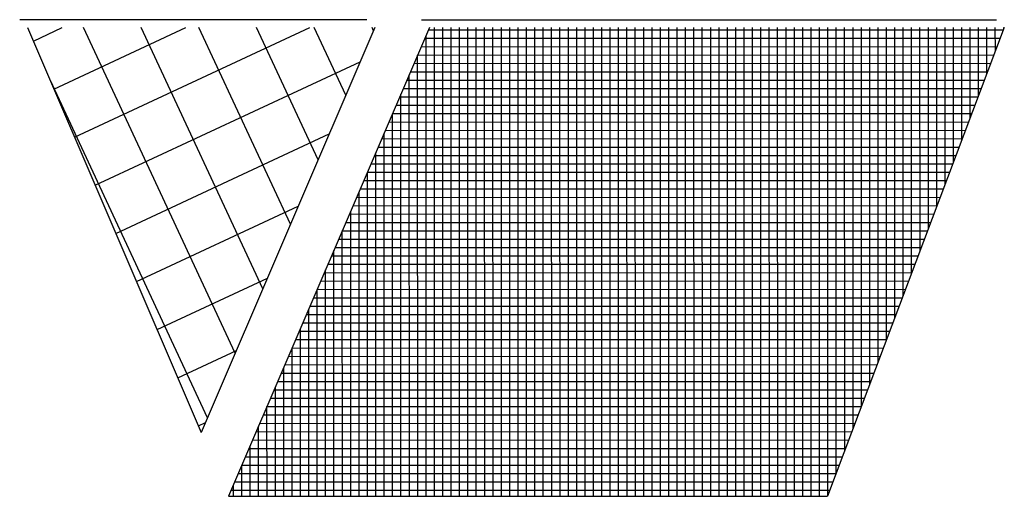
# Model space of a CAD drawing. Extents: x 19.9 to 39.5, y -17.3 to 8.
# Drawn here: x 30.8 to 31.7, y -16 to -15.6 of the extents above; entities that cross this region are included whole.
import ezdxf

# ---------------------------------------------------------------- set-up
doc = ezdxf.new("R2010")
doc.units = 0
doc.header["$LTSCALE"] = 0.6
doc.header["$MEASUREMENT"] = 0
doc.layers.get('0').update_dxf_attribs({"linetype": 'CONTINUOUS'})

# ---------------------------------------------------------------- blocks, each defined once
blk = doc.blocks.new('*X13')
at = {"color": 0}
for p, q in [((5.240066572622266, 5.47777244920263), (5.274433124953648, 5.493797835739139)), ((5.264698702293469, 5.420297479969824), (5.422320723900681, 5.493797835739141)), ((5.289330831964671, 5.362822510737018), (5.570208322847714, 5.493797835739141)), ((5.481184724553386, 5.10474770556554), (5.299767669447238, 5.493797835739139)), ((5.514211270960464, 5.181809647182059), (5.368728789382393, 5.493797835739141)), ((5.547237817367544, 5.258871588798578), (5.437689909317548, 5.493797835739141)), ((5.580264363774624, 5.335933530415097), (5.506651029252705, 5.493797835739141)), ((5.613290910181703, 5.412995472031616), (5.575612149187861, 5.493797835739141)), ((5.646317456588781, 5.490057413648137), (5.644573269123016, 5.493797835739141)), ((5.313962961635875, 5.305347541504212), (5.630393505289984, 5.452901527284272)), ((5.448158178146305, 5.027685763949021), (5.260364565101414, 5.430410466751289)), ((5.338595091307078, 5.247872572271405), (5.593457152002518, 5.366716702946852)), ((5.363227220978281, 5.190397603038597), (5.556520798715052, 5.280531878609433)), ((5.387859350649483, 5.13292263380579), (5.519584445427588, 5.194347054272014)), ((5.412491480320686, 5.075447664572983), (5.482648092140122, 5.108162229934594)), ((5.43712360999189, 5.017972695340176), (5.445711738852657, 5.021977405597175))]:
    blk.add_line(p, q, dxfattribs=at)
blk = doc.blocks.new('*X23')
at = {"color": 0}
for p, q in [((5.719138976943226, 4.93379783573914), (5.719041238504122, 5.493797835739141)), ((5.729138977095533, 4.93379783573914), (5.72904123865643, 5.493797835739141)), ((5.739138977247842, 4.93379783573914), (5.73904123880874, 5.493797835739141)), ((5.749138977400153, 4.93379783573914), (5.749041238961048, 5.493797835739141)), ((5.75913897755246, 4.93379783573914), (5.759041239113357, 5.493797835739141)), ((5.769138977704768, 4.93379783573914), (5.769041239265665, 5.493797835739141)), ((5.779138977857076, 4.93379783573914), (5.779041239417973, 5.493797835739141)), ((5.789138978009387, 4.93379783573914), (5.789041239570282, 5.493797835739141)), ((5.799138978161695, 4.93379783573914), (5.799041239722592, 5.493797835739141)), ((5.809138978314003, 4.93379783573914), (5.8090412398749, 5.493797835739141)), ((5.819138978466313, 4.93379783573914), (5.819041240027209, 5.493797835739141)), ((5.829138978618622, 4.93379783573914), (5.829041240179517, 5.493797835739141)), ((5.839138978770929, 4.93379783573914), (5.839041240331826, 5.493797835739141)), ((5.849138978923237, 4.93379783573914), (5.849041240484135, 5.493797835739141)), ((5.859138979075547, 4.93379783573914), (5.859041240636442, 5.493797835739141)), ((5.869138979227857, 4.93379783573914), (5.869041240788752, 5.493797835739141)), ((5.879138979380166, 4.93379783573914), (5.879041240941061, 5.493797835739141)), ((5.889138979532472, 4.93379783573914), (5.889041241093369, 5.493797835739141)), ((5.899138979684781, 4.93379783573914), (5.899041241245677, 5.493797835739141)), ((5.909138979837093, 4.93379783573914), (5.909041241397988, 5.493797835739141)), ((5.9191389799894, 4.93379783573914), (5.919041241550295, 5.493797835739141)), ((5.929138980141706, 4.93379783573914), (5.929041241702605, 5.493797835739141)), ((5.939138980294018, 4.93379783573914), (5.939041241854911, 5.493797835739141)), ((5.949138980446326, 4.93379783573914), (5.949041242007222, 5.493797835739141)), ((5.959138980598634, 4.93379783573914), (5.959041242159532, 5.493797835739141)), ((5.969138980750943, 4.93379783573914), (5.969041242311839, 5.493797835739141)), ((5.979138980903252, 4.93379783573914), (5.979041242464147, 5.493797835739141)), ((5.989138981055562, 4.93379783573914), (5.989041242616456, 5.493797835739144)), ((5.999138981207869, 4.93379783573914), (5.999041242768766, 5.493797835739144)), ((6.009138981360178, 4.93379783573914), (6.009041242921074, 5.493797835739144)), ((6.019138981512487, 4.93379783573914), (6.019041243073382, 5.493797835739144)), ((6.029138981664796, 4.93379783573914), (6.029041243225692, 5.493797835739144)), ((6.039138981817103, 4.93379783573914), (6.039041243378001, 5.493797835739144)), ((6.049138981969412, 4.93379783573914), (6.049041243530309, 5.493797835739144)), ((6.059138982121722, 4.93379783573914), (6.059041243682616, 5.493797835739144)), ((6.06913898227403, 4.93379783573914), (6.069041243834928, 5.493797835739144)), ((6.079138982426339, 4.93379783573914), (6.079041243987235, 5.493797835739144)), ((6.089138982578647, 4.93379783573914), (6.089041244139544, 5.493797835739144)), ((6.099138982730957, 4.93379783573914), (6.099041244291853, 5.493797835739144)), ((6.109138982883265, 4.93379783573914), (6.109041244444161, 5.493797835739144)), ((6.119138983035574, 4.93379783573914), (6.119041244596472, 5.493797835739144)), ((6.129138983187883, 4.93379783573914), (6.129041244748778, 5.493797835739144)), ((6.139138983340191, 4.93379783573914), (6.139041244901088, 5.493797835739144)), ((6.149138983492499, 4.93379783573914), (6.149041245053397, 5.493797835739144)), ((6.159138983644809, 4.93379783573914), (6.159041245205706, 5.493797835739144)), ((6.169138983797117, 4.93379783573914), (6.169041245358013, 5.493797835739144)), ((6.179138983949425, 4.93379783573914), (6.179041245510322, 5.493797835739144)), ((6.189138795011652, 4.934881242098995), (6.189041245662631, 5.493797835739144)), ((6.199134165807875, 4.961405498386138), (6.199041245814941, 5.493797835739144)), ((6.209129536604097, 4.987929754673277), (6.209041245967248, 5.493797835739144)), ((6.219124907400321, 5.014454010960418), (6.219041246119557, 5.493797835739144)), ((6.229120278196544, 5.040978267247559), (6.229041246271867, 5.493797835739144)), ((6.239115648992768, 5.067502523534701), (6.239041246424175, 5.493797835739144)), ((6.249111019788992, 5.094026779821842), (6.249041246576482, 5.493797835739144)), ((6.259106390585214, 5.120551036108981), (6.259041246728793, 5.493797835739144)), ((6.269101761381437, 5.147075292396122), (6.2690412468811, 5.493797835739144)), ((6.279097132177661, 5.173599548683264), (6.27904124703341, 5.493797835739144)), ((6.289092502973884, 5.200123804970405), (6.289041247185719, 5.493797835739144)), ((6.299087873770107, 5.226648061257545), (6.299041247338026, 5.493797835739144)), ((6.30908324456633, 5.253172317544686), (6.309041247490334, 5.493797835739144)), ((6.319078615362553, 5.279696573831828), (6.319041247642644, 5.493797835739144)), ((6.329073986158777, 5.306220830118968), (6.329041247794953, 5.493797835739144)), ((6.339069356955, 5.332745086406108), (6.339041247947262, 5.493797835739144)), ((6.349064727751223, 5.359269342693249), (6.349041248099571, 5.493797835739144)), ((6.359060098547447, 5.38579359898039), (6.359041248251878, 5.493797835739144)), ((6.369055469343669, 5.412317855267532), (6.369041248404188, 5.493797835739144)), ((6.379050840139892, 5.438842111554671), (6.379041248556497, 5.493797835739144)), ((6.389046210936116, 5.465366367841813), (6.389041248708804, 5.493797835739144)), ((6.399041581732337, 5.491890624128954), (6.399041248861113, 5.493797835739144)), ((5.707712163293565, 5.480996267175346), (6.394981366795756, 5.481116218281048)), ((5.709138976790917, 4.93379783573914), (5.709042930700673, 5.484101391125264)), ((5.711998198239222, 5.490997015381879), (6.398750003430443, 5.49111687618454)), ((5.703426128347909, 5.470995518968813), (6.391212730161067, 5.471115560377558)), ((5.699138976638607, 4.93379783573914), (5.69904700132559, 5.460777555916741)), ((5.699140093402251, 5.460994770762281), (6.387444093526379, 5.461114902474066)), ((5.694854058456594, 5.450994022555748), (6.383675456891692, 5.451114244570577)), ((5.6891389764863, 4.93379783573914), (5.689051071950508, 5.437453720708215)), ((5.690568023510937, 5.440993274349214), (6.379906820257003, 5.441113586667083)), ((5.68628198856528, 5.430992526142682), (6.376138183622314, 5.431112928763593)), ((5.677709918673966, 5.410991029729616), (6.36860091035294, 5.411111612956611)), ((5.679138976333991, 4.93379783573914), (5.679055142575426, 5.414129885499693)), ((5.681995953619624, 5.420991777936148), (6.372369546987627, 5.421112270860101)), ((5.673423883728309, 5.400990281523082), (6.36483227371825, 5.401110955053119)), ((5.669138976181682, 4.93379783573914), (5.669059213200346, 5.390806050291169)), ((5.669137848782652, 5.39098953331655), (6.361063637083562, 5.391110297149628)), ((5.664851813836996, 5.380988785110017), (6.357295000448874, 5.381109639246137)), ((5.659138976029374, 4.93379783573914), (5.659063283825265, 5.367482215082646)), ((5.660565778891339, 5.370988036903483), (6.353526363814187, 5.371108981342646)), ((5.651993709000024, 5.350986540490418), (6.345989090544809, 5.351107665535663)), ((5.656279743945682, 5.360987288696951), (6.349757727179497, 5.361108323439153)), ((5.647707674054367, 5.340985792283884), (6.342220453910122, 5.341107007632172)), ((5.649138975877063, 4.93379783573914), (5.649067354450182, 5.344158379874122)), ((5.643421639108711, 5.330985044077353), (6.338451817275433, 5.331106349728681)), ((5.639138975724755, 4.93379783573914), (5.639071425075102, 5.320834544665597)), ((5.639135604163054, 5.32098429587082), (6.334683180640745, 5.321105691825188)), ((5.634849569217396, 5.310983547664287), (6.330914544006057, 5.311105033921698)), ((5.629138975572447, 4.93379783573914), (5.629075495700019, 5.297510709457075)), ((5.630563534271739, 5.300982799457755), (6.327145907371369, 5.301104376018207)), ((5.621991464380425, 5.280981303044688), (6.319608634101993, 5.281103060211223)), ((5.626277499326083, 5.290982051251221), (6.323377270736682, 5.291103718114715)), ((5.617705429434767, 5.270980554838156), (6.315839997467306, 5.271102402307732)), ((5.619138975420138, 4.93379783573914), (5.619079566324938, 5.274186874248552)), ((5.613419394489111, 5.260979806631622), (6.312071360832617, 5.261101744404242)), ((5.609138975267829, 4.93379783573914), (5.609083636949856, 5.250863039040027)), ((5.609133359543454, 5.250979058425089), (6.308302724197928, 5.25110108650075)), ((5.604847324597796, 5.240978310218556), (6.304534087563241, 5.241100428597259)), ((5.59913897511552, 4.93379783573914), (5.599087707574775, 5.227539203831503)), ((5.600561289652141, 5.230977562012022), (6.300765450928552, 5.231099770693767)), ((5.591989219760827, 5.210976065598958), (6.293228177659178, 5.211098454886786)), ((5.596275254706485, 5.220976813805491), (6.296996814293865, 5.221099112790277)), ((5.58770318481517, 5.200975317392425), (6.289459541024488, 5.201097796983295)), ((5.589138974963213, 4.93379783573914), (5.589091778199692, 5.204215368622981)), ((5.583417149869512, 5.190974569185891), (6.285690904389801, 5.191097139079802)), ((5.579138974810903, 4.93379783573914), (5.579095848824612, 5.180891533414456)), ((5.579131114923856, 5.18097382097936), (6.281922267755112, 5.181096481176311)), ((5.574845079978199, 5.170973072772826), (6.278153631120424, 5.171095823272821)), ((5.566273010086886, 5.150971576359761), (6.270616357851048, 5.151094507465837)), ((5.569138974658594, 4.93379783573914), (5.569099919449531, 5.157567698205931)), ((5.570559045032543, 5.160972324566293), (6.274384994485736, 5.16109516536933)), ((5.561986975141228, 5.140970828153228), (6.266847721216361, 5.141093849562347)), ((5.557700940195572, 5.130970079946695), (6.263079084581673, 5.131093191658856)), ((5.559138974506286, 4.93379783573914), (5.559103990074449, 5.134243862997409)), ((5.553414905249915, 5.120969331740162), (6.259310447946984, 5.121092533755365)), ((5.549138974353978, 4.93379783573914), (5.549108060699368, 5.110920027788885)), ((5.549128870304257, 5.110968583533629), (6.255541811312296, 5.111091875851872)), ((5.544842835358601, 5.100967835327096), (6.251773174677608, 5.101091217948382)), ((5.536270765467286, 5.080966338914031), (6.244235901408232, 5.0810899021414)), ((5.539138974201668, 4.93379783573914), (5.539112131324286, 5.087596192580362)), ((5.540556800412943, 5.090967087120563), (6.248004538042919, 5.091090560044891)), ((5.53198473052163, 5.070965590707497), (6.240467264773543, 5.071089244237907)), ((5.527698695575972, 5.060964842500965), (6.236698628138856, 5.061088586334417)), ((5.52913897404936, 4.93379783573914), (5.529116201949204, 5.064272357371837)), ((5.523412660630317, 5.050964094294431), (6.232929991504168, 5.051087928430925)), ((5.51913897389705, 4.93379783573914), (5.519120272574121, 5.040948522163315)), ((5.51912662568466, 5.040963346087898), (6.229161354869479, 5.041087270527434)), ((5.514840590739002, 5.030962597881366), (6.22539271823479, 5.031086612623942)), ((5.506268520847688, 5.010961101468299), (6.217855444965414, 5.01108529681696)), ((5.509138973744742, 4.93379783573914), (5.509124343199042, 5.017624686954791)), ((5.510554555793346, 5.020961849674832), (6.221624081600102, 5.021085954720452)), ((5.501982485902031, 5.000960353261769), (6.214086808330727, 5.00108463891347)), ((5.497696450956374, 4.990959605055235), (6.210318171696039, 4.991083981009978)), ((5.499138973592435, 4.93379783573914), (5.499128413823959, 4.994300851746268)), ((5.493410416010717, 4.980958856848702), (6.20654953506135, 4.981083323106486)), ((5.48912438106506, 4.970958108642169), (6.202780898426662, 4.971082665202995)), ((5.489138973440124, 4.93379783573914), (5.489132484448877, 4.970977016537743)), ((5.480552311173746, 4.950956612229103), (6.195243625157285, 4.951081349396012)), ((5.484838346119404, 4.960957360435636), (6.199012261791974, 4.961082007299503)), ((5.476266276228089, 4.940955864022571), (6.191474988522597, 4.941080691492521)), ((5.479138973287816, 4.93379783573914), (5.479136555073795, 4.947653181329219))]:
    blk.add_line(p, q, dxfattribs=at)
blk = doc.blocks.new('BAVWM')
for p, q in [((6.12785378001155, 1.254354739453745), (5.997347649510543, 1.254354739453745)), ((6.00031978504395, 1.251382621597307), (6.065572850294452, 1.099125469346128)), ((6.130825915544959, 1.251382621597307), (6.065572850294452, 1.099125469346128)), ((6.151367838866265, 1.251382621597307), (6.075843811955104, 1.075159892137939)), ((6.148395703332856, 1.254354739453745), (6.364445318263365, 1.254354739453745)), ((6.367417453796769, 1.251382621597307), (6.301009879363749, 1.075159892137939)), ((6.075843811955104, 1.075159892137939), (6.301009879363749, 1.075159892137939))]:
    blk.add_line(p, q)
at = {"xscale": 0.3146834454631564, "yscale": 0.3146834454631564, "zscale": 0.3146834454631564}
for name in ['*X13', '*X23']:
    blk.add_blockref(name, (4.353518834593513, -0.4774246100311176), dxfattribs=at)

msp = doc.modelspace()

# ---------------------------------------------------------------- block references
at = {"xscale": 2.343064601619211, "yscale": 2.343064601619211, "zscale": 2.343064601619211}
msp.add_blockref('BAVWM', (16.77190736937707, -18.49378108435804), dxfattribs=at)

doc.saveas('drawing.dxf')
